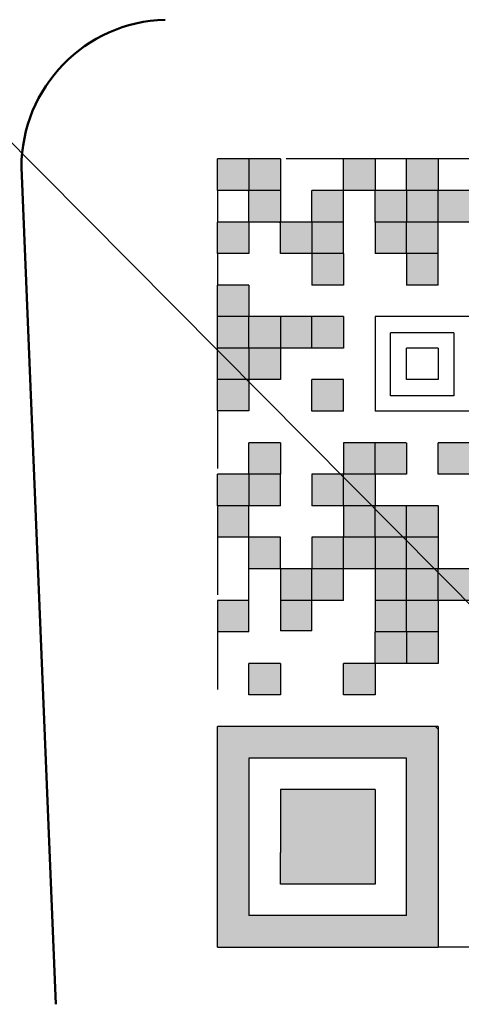
# Model space of a CAD drawing. Units: millimetres. Extents: x 110 to 609, y -316 to 151.
# Drawn here: x 254 to 259, y -307 to -298 of the extents above; entities that cross this region are included whole.
import ezdxf

# ---------------------------------------------------------------- set-up
doc = ezdxf.new("R2010")
doc.units = ezdxf.units.MM
doc.header["$LTSCALE"] = 0.165354
doc.linetypes.add('DOTSX', pattern=[6.35, 3.175, -3.175])
doc.layers.add('NoLayerName_001', color=7, linetype='Continuous')
doc.styles.get("Standard").update_dxf_attribs({"font": 'txt', "bigfont": 'extfont2'})
doc.dimstyles.get("Standard").update_dxf_attribs({"dimtxt": 2.5, "dimasz": 2.5, "dimexe": 1.25, "dimexo": 0.625, "dimtad": 1, "dimzin": 0, "dimdsep": 46, "dimtxsty": 'Standard', "dimcen": 2.5, "dimadec": 0, "dimazin": 0, "dimtfac": 0.75, "dimtmove": 0, "dimatfit": 3, "dimfxl": 1, "dimarcsym": 0})

msp = doc.modelspace()

# ---------------------------------------------------------------- hatches: boundary and pattern name
at = {"layer": 'NoLayerName_001', "linetype": 'Continuous', "lineweight": 25}
h = msp.add_hatch(color=254, dxfattribs=at)
h.dxf.hatch_style = 1
h.paths.add_polyline_path([(256.276442, -299.504048), (256.276442, -299.216048), (256.564442, -299.216048), (256.564442, -299.504048)])
h = msp.add_hatch(color=254, dxfattribs=at)
h.dxf.hatch_style = 1
h.paths.add_polyline_path([(256.564442, -299.504048), (256.564442, -299.216048), (256.852442, -299.216048), (256.852442, -299.504048)])
h = msp.add_hatch(color=254, dxfattribs=at)
h.dxf.hatch_style = 1
h.paths.add_polyline_path([(257.428442, -299.504048), (257.428442, -299.216048), (257.716442, -299.216048), (257.716442, -299.504048)])
h = msp.add_hatch(color=254, dxfattribs=at)
h.dxf.hatch_style = 1
h.paths.add_polyline_path([(258.004442, -299.504048), (258.004442, -299.216048), (258.292442, -299.216048), (258.292442, -299.504048)])
h = msp.add_hatch(color=254, dxfattribs=at)
h.dxf.hatch_style = 1
h.paths.add_polyline_path([(256.564442, -299.792048), (256.564442, -299.504048), (256.852442, -299.504048), (256.852442, -299.792048)])
h = msp.add_hatch(color=254, dxfattribs=at)
h.dxf.hatch_style = 1
h.paths.add_polyline_path([(257.140442, -299.792048), (257.140442, -299.504048), (257.428442, -299.504048), (257.428442, -299.792048)])
h = msp.add_hatch(color=254, dxfattribs=at)
h.dxf.hatch_style = 1
h.paths.add_polyline_path([(257.716442, -299.792048), (257.716442, -299.504048), (258.004442, -299.504048), (258.004442, -299.792048)])
h = msp.add_hatch(color=254, dxfattribs=at)
h.dxf.hatch_style = 1
h.paths.add_polyline_path([(258.004442, -299.792048), (258.004442, -299.504048), (258.292442, -299.504048), (258.292442, -299.792048)])
h = msp.add_hatch(color=254, dxfattribs=at)
h.dxf.hatch_style = 1
h.paths.add_polyline_path([(258.292442, -299.792048), (258.292442, -299.504048), (258.580442, -299.504048), (258.580442, -299.792048)])
h = msp.add_hatch(color=254, dxfattribs=at)
h.dxf.hatch_style = 1
h.paths.add_polyline_path([(256.276442, -300.080048), (256.276442, -299.792048), (256.564442, -299.792048), (256.564442, -300.080048)])
h = msp.add_hatch(color=254, dxfattribs=at)
h.dxf.hatch_style = 1
h.paths.add_polyline_path([(256.852442, -300.080048), (256.852442, -299.792048), (257.140442, -299.792048), (257.140442, -300.080048)])
h = msp.add_hatch(color=254, dxfattribs=at)
h.dxf.hatch_style = 1
h.paths.add_polyline_path([(257.140442, -300.080048), (257.140442, -299.792048), (257.428442, -299.792048), (257.428442, -300.080048)])
h = msp.add_hatch(color=254, dxfattribs=at)
h.dxf.hatch_style = 1
h.paths.add_polyline_path([(257.716442, -300.080048), (257.716442, -299.792048), (258.004442, -299.792048), (258.004442, -300.080048)])
h = msp.add_hatch(color=254, dxfattribs=at)
h.dxf.hatch_style = 1
h.paths.add_polyline_path([(258.004442, -300.080048), (258.004442, -299.792048), (258.292442, -299.792048), (258.292442, -300.080048)])
h = msp.add_hatch(color=254, dxfattribs=at)
h.dxf.hatch_style = 1
h.paths.add_polyline_path([(258.004442, -300.080048), (258.004442, -299.792048), (258.292442, -299.792048), (258.292442, -300.080048)])
h = msp.add_hatch(color=254, dxfattribs=at)
h.dxf.hatch_style = 1
h.paths.add_polyline_path([(257.140442, -300.368048), (257.140442, -300.080048), (257.428442, -300.080048), (257.428442, -300.368048)])
h = msp.add_hatch(color=254, dxfattribs=at)
h.dxf.hatch_style = 1
h.paths.add_polyline_path([(258.004442, -300.368048), (258.004442, -300.080048), (258.292442, -300.080048), (258.292442, -300.368048)])
h = msp.add_hatch(color=254, dxfattribs=at)
h.dxf.hatch_style = 1
h.paths.add_polyline_path([(256.276442, -300.656048), (256.276442, -300.368048), (256.564442, -300.368048), (256.564442, -300.656048)])
h = msp.add_hatch(color=254, dxfattribs=at)
h.dxf.hatch_style = 1
h.paths.add_polyline_path([(256.276442, -300.944048), (256.276442, -300.656048), (256.564442, -300.656048), (256.564442, -300.944048)])
h = msp.add_hatch(color=254, dxfattribs=at)
h.dxf.hatch_style = 1
h.paths.add_polyline_path([(256.564442, -300.944048), (256.564442, -300.656048), (256.852442, -300.656048), (256.852442, -300.944048)])
h = msp.add_hatch(color=254, dxfattribs=at)
h.dxf.hatch_style = 1
h.paths.add_polyline_path([(256.852442, -300.944048), (256.852442, -300.656048), (257.140442, -300.656048), (257.140442, -300.944048)])
h = msp.add_hatch(color=254, dxfattribs=at)
h.dxf.hatch_style = 1
h.paths.add_polyline_path([(257.140442, -300.944048), (257.140442, -300.656048), (257.428442, -300.656048), (257.428442, -300.944048)])
h = msp.add_hatch(color=254, dxfattribs=at)
h.dxf.hatch_style = 1
h.paths.add_polyline_path([(256.276442, -301.232048), (256.276442, -300.944048), (256.564442, -300.944048), (256.564442, -301.232048)])
h = msp.add_hatch(color=254, dxfattribs=at)
h.dxf.hatch_style = 1
h.paths.add_polyline_path([(256.564442, -301.232048), (256.564442, -300.944048), (256.852442, -300.944048), (256.852442, -301.232048)])
h = msp.add_hatch(color=254, dxfattribs=at)
h.dxf.hatch_style = 1
h.paths.add_polyline_path([(256.276442, -301.517251), (256.276442, -301.232048), (256.564442, -301.232048), (256.564442, -301.517251)])
h = msp.add_hatch(color=254, dxfattribs=at)
h.dxf.hatch_style = 1
h.paths.add_polyline_path([(257.140442, -301.520048), (257.140442, -301.232048), (257.428442, -301.232048), (257.428442, -301.520048)])
h = msp.add_hatch(color=254, dxfattribs=at)
h.dxf.hatch_style = 1
h.paths.add_polyline_path([(256.852442, -302.096048), (256.564442, -302.096048), (256.564442, -301.808048), (256.852442, -301.808048)])
h = msp.add_hatch(color=254, dxfattribs=at)
h.dxf.hatch_style = 1
h.paths.add_polyline_path([(257.428442, -302.096048), (257.428442, -301.808048), (257.716442, -301.808048), (257.716442, -302.096048)])
h = msp.add_hatch(color=254, dxfattribs=at)
h.dxf.hatch_style = 1
h.paths.add_polyline_path([(257.716442, -302.096048), (257.716442, -301.808048), (258.004442, -301.808048), (258.004442, -302.096048)])
h = msp.add_hatch(color=254, dxfattribs=at)
h.dxf.hatch_style = 1
h.paths.add_polyline_path([(258.292442, -302.096048), (258.292442, -301.808048), (258.580442, -301.808048), (258.580442, -302.096048)])
h = msp.add_hatch(color=254, dxfattribs=at)
h.dxf.hatch_style = 1
h.paths.add_polyline_path([(256.276442, -302.384048), (256.276442, -302.096048), (256.564442, -302.096048), (256.564442, -302.384048)])
h = msp.add_hatch(color=254, dxfattribs=at)
h.dxf.hatch_style = 1
h.paths.add_polyline_path([(256.564442, -302.384048), (256.564442, -302.096048), (256.852442, -302.096048), (256.852442, -302.384048)])
h = msp.add_hatch(color=254, dxfattribs=at)
h.dxf.hatch_style = 1
h.paths.add_polyline_path([(257.140442, -302.384048), (257.140442, -302.096048), (257.428442, -302.096048), (257.428442, -302.384048)])
h = msp.add_hatch(color=254, dxfattribs=at)
h.dxf.hatch_style = 1
h.paths.add_polyline_path([(257.428442, -302.384048), (257.428442, -302.096048), (257.716442, -302.096048), (257.716442, -302.384048)])
h = msp.add_hatch(color=254, dxfattribs=at)
h.dxf.hatch_style = 1
h.paths.add_polyline_path([(256.276442, -302.672048), (256.276442, -302.384048), (256.564442, -302.384048), (256.564442, -302.672048)])
h = msp.add_hatch(color=254, dxfattribs=at)
h.dxf.hatch_style = 1
h.paths.add_polyline_path([(257.428442, -302.672048), (257.428442, -302.384048), (257.716442, -302.384048), (257.716442, -302.672048)])
h = msp.add_hatch(color=254, dxfattribs=at)
h.dxf.hatch_style = 1
h.paths.add_polyline_path([(257.716442, -302.672048), (257.716442, -302.384048), (258.004442, -302.384048), (258.004442, -302.672048)])
h = msp.add_hatch(color=254, dxfattribs=at)
h.dxf.hatch_style = 1
h.paths.add_polyline_path([(258.004442, -302.672048), (258.004442, -302.384048), (258.292442, -302.384048), (258.292442, -302.672048)])
h = msp.add_hatch(color=254, dxfattribs=at)
h.dxf.hatch_style = 1
h.paths.add_polyline_path([(256.564442, -302.960048), (256.564442, -302.672048), (256.852442, -302.672048), (256.852442, -302.960048)])
h = msp.add_hatch(color=254, dxfattribs=at)
h.dxf.hatch_style = 1
h.paths.add_polyline_path([(257.140442, -302.960048), (257.140442, -302.672048), (257.428442, -302.672048), (257.428442, -302.960048)])
h = msp.add_hatch(color=254, dxfattribs=at)
h.dxf.hatch_style = 1
h.paths.add_polyline_path([(257.428442, -302.960048), (257.428442, -302.672048), (257.716442, -302.672048), (257.716442, -302.960048)])
h = msp.add_hatch(color=254, dxfattribs=at)
h.dxf.hatch_style = 1
h.paths.add_polyline_path([(257.716442, -302.960048), (257.716442, -302.672048), (258.004442, -302.672048), (258.004442, -302.960048)])
h = msp.add_hatch(color=254, dxfattribs=at)
h.dxf.hatch_style = 1
h.paths.add_polyline_path([(258.004442, -302.960048), (258.004442, -302.672048), (258.292442, -302.672048), (258.292442, -302.960048)])
h = msp.add_hatch(color=254, dxfattribs=at)
h.dxf.hatch_style = 1
h.paths.add_polyline_path([(256.852442, -303.248048), (256.852442, -302.960048), (257.140442, -302.960048), (257.140442, -303.248048)])
h = msp.add_hatch(color=254, dxfattribs=at)
h.dxf.hatch_style = 1
h.paths.add_polyline_path([(257.140442, -303.248048), (257.140442, -302.960048), (257.428442, -302.960048), (257.428442, -303.248048)])
h = msp.add_hatch(color=254, dxfattribs=at)
h.dxf.hatch_style = 1
h.paths.add_polyline_path([(257.716442, -303.248048), (257.716442, -302.960048), (258.004442, -302.960048), (258.004442, -303.248048)])
h = msp.add_hatch(color=254, dxfattribs=at)
h.dxf.hatch_style = 1
h.paths.add_polyline_path([(258.004442, -303.248048), (258.004442, -302.960048), (258.292442, -302.960048), (258.292442, -303.248048)])
h = msp.add_hatch(color=254, dxfattribs=at)
h.dxf.hatch_style = 1
h.paths.add_polyline_path([(258.292442, -303.248048), (258.292442, -302.960048), (258.580442, -302.960048), (258.580442, -303.248048)])
h = msp.add_hatch(color=254, dxfattribs=at)
h.dxf.hatch_style = 1
h.paths.add_polyline_path([(256.276442, -303.536048), (256.276442, -303.248048), (256.564442, -303.248048), (256.564442, -303.536048)])
h = msp.add_hatch(color=254, dxfattribs=at)
h.dxf.hatch_style = 1
h.paths.add_polyline_path([(256.852442, -303.527192), (256.852442, -303.248048), (257.140442, -303.248048), (257.140442, -303.527192)])
h = msp.add_hatch(color=254, dxfattribs=at)
h.dxf.hatch_style = 1
h.paths.add_polyline_path([(257.716442, -303.536048), (257.716442, -303.248048), (258.004442, -303.248048), (258.004442, -303.536048)])
h = msp.add_hatch(color=254, dxfattribs=at)
h.dxf.hatch_style = 1
h.paths.add_polyline_path([(258.004442, -303.536048), (258.004442, -303.248048), (258.292442, -303.248048), (258.292442, -303.536048)])
h = msp.add_hatch(color=254, dxfattribs=at)
h.dxf.hatch_style = 1
h.paths.add_polyline_path([(257.716442, -303.824048), (257.716442, -303.536048), (258.004442, -303.536048), (258.004442, -303.824048)])
h = msp.add_hatch(color=254, dxfattribs=at)
h.dxf.hatch_style = 1
h.paths.add_polyline_path([(258.004442, -303.824048), (258.004442, -303.536048), (258.292442, -303.536048), (258.292442, -303.824048)])
h = msp.add_hatch(color=254, dxfattribs=at)
h.dxf.hatch_style = 1
h.paths.add_polyline_path([(256.564442, -304.112048), (256.564442, -303.824048), (256.852442, -303.824048), (256.852442, -304.112048)])
h = msp.add_hatch(color=254, dxfattribs=at)
h.dxf.hatch_style = 1
h.paths.add_polyline_path([(257.428442, -304.112048), (257.428442, -303.824048), (257.716442, -303.824048), (257.716442, -304.112048)])
at = {"layer": 'NoLayerName_001', "linetype": 'DOTSX', "lineweight": 25}
h = msp.add_hatch(color=254, dxfattribs=at)
h.dxf.hatch_style = 1
h.paths.add_polyline_path([(256.276442, -306.416048), (256.276442, -304.400048), (258.267856, -304.400048), (258.292442, -304.424633), (258.292442, -306.416048)])
h.paths.add_polyline_path([(258.004442, -306.128048), (257.716442, -306.128048), (257.428442, -306.128048), (257.140442, -306.128048), (256.852442, -306.128048), (256.564442, -306.128048), (256.564442, -305.840048), (256.564442, -305.552048), (256.564442, -305.264048), (256.564442, -304.976048), (256.564442, -304.688048), (256.852442, -304.688048), (257.140442, -304.688048), (257.428442, -304.688048), (257.716442, -304.688048), (258.004442, -304.688048), (258.004442, -304.976048), (258.004442, -305.264048), (258.004442, -305.552048), (258.004442, -305.840048)])
at = {"layer": 'NoLayerName_001', "linetype": 'Continuous', "lineweight": 25}
h = msp.add_hatch(color=254, dxfattribs=at)
h.dxf.hatch_style = 1
h.paths.add_polyline_path([(256.852442, -305.552048), (256.852442, -305.264048), (256.852442, -304.976048), (257.140442, -304.976048), (257.428442, -304.976048), (257.716442, -304.976048), (257.716442, -305.264048), (257.716442, -305.552048), (257.716442, -305.840048), (257.428442, -305.840048), (257.140442, -305.840048), (256.852442, -305.840048)])

# ---------------------------------------------------------------- linework, layer by layer
at = {"layer": 'NoLayerName_001', "color": 254, "linetype": 'Continuous', "lineweight": 25}
for p, q in [((256.564442, -299.216048), (256.276442, -299.216048)), ((256.276442, -299.504048), (256.276442, -299.216048)), ((256.564442, -299.216048), (256.564442, -299.504048)), ((256.852442, -299.216048), (256.564442, -299.216048)), ((256.852442, -299.216048), (256.852442, -299.504048)), ((257.428442, -299.504048), (257.428442, -299.216048)), ((257.716442, -299.216048), (257.428442, -299.216048)), ((257.716442, -299.216048), (257.716442, -299.504048)), ((258.004442, -299.504048), (258.004442, -299.216048)), ((258.292442, -299.216048), (258.004442, -299.216048)), ((258.292442, -299.216048), (258.292442, -299.504048)), ((256.564442, -299.504048), (256.276442, -299.504048)), ((256.564442, -299.514653), (256.553837, -299.504048)), ((256.852442, -299.504048), (256.564442, -299.504048)), ((256.564442, -299.792048), (256.564442, -299.504048)), ((256.852442, -299.504048), (256.852442, -299.792048)), ((257.428442, -299.504048), (257.140442, -299.504048)), ((257.140442, -299.792048), (257.140442, -299.504048)), ((257.428442, -299.792048), (257.428442, -299.504048)), ((257.716442, -299.504048), (257.428442, -299.504048)), ((257.716442, -299.792048), (257.716442, -299.504048)), ((258.004442, -299.504048), (257.716442, -299.504048)), ((258.004442, -299.504048), (258.004442, -299.792048)), ((258.292442, -299.504048), (258.004442, -299.504048)), ((258.292442, -299.792048), (258.292442, -299.504048)), ((258.580442, -299.504048), (258.292442, -299.504048)), ((256.564442, -299.792048), (256.276442, -299.792048)), ((256.276442, -300.080048), (256.276442, -299.792048)), ((256.564442, -299.792048), (256.564442, -300.080048)), ((256.852442, -299.792048), (256.564442, -299.792048)), ((256.852442, -299.802653), (256.841837, -299.792048)), ((256.852442, -300.080048), (256.852442, -299.792048)), ((257.140442, -299.792048), (256.852442, -299.792048)), ((257.428442, -299.792048), (257.140442, -299.792048)), ((257.140442, -299.792048), (257.140442, -300.080048)), ((257.428442, -300.080048), (257.428442, -299.792048)), ((258.004442, -299.792048), (257.716442, -299.792048)), ((257.716442, -299.792048), (257.716442, -300.080048)), ((258.004442, -300.080048), (258.004442, -299.792048)), ((258.292442, -299.792048), (258.004442, -299.792048)), ((258.580442, -299.792048), (258.292442, -299.792048)), ((258.292442, -300.080048), (258.292442, -299.792048)), ((256.564442, -300.080048), (256.276442, -300.080048)), ((257.140442, -300.080048), (256.852442, -300.080048)), ((257.428442, -300.080048), (257.140442, -300.080048)), ((257.140442, -300.080048), (257.140442, -300.368048)), ((257.428442, -300.080048), (257.428442, -300.368048)), ((258.004442, -300.080048), (257.716442, -300.080048)), ((258.292442, -300.080048), (258.004442, -300.080048)), ((258.004442, -300.080048), (258.004442, -300.368048)), ((258.292442, -300.368048), (258.292442, -300.080048)), ((256.564442, -300.368048), (256.276442, -300.368048)), ((256.276442, -300.656048), (256.276442, -300.368048)), ((256.564442, -300.368048), (256.564442, -300.656048)), ((257.428442, -300.368048), (257.140442, -300.368048)), ((258.292442, -300.368048), (258.004442, -300.368048)), ((256.564442, -300.656048), (256.276442, -300.656048)), ((256.276442, -300.944048), (256.276442, -300.656048)), ((256.564442, -300.944048), (256.564442, -300.656048)), ((256.852442, -300.656048), (256.564442, -300.656048)), ((257.140442, -300.656048), (256.852442, -300.656048)), ((256.852442, -300.656048), (256.852442, -300.944048)), ((257.428442, -300.656048), (257.140442, -300.656048)), ((257.140442, -300.944048), (257.140442, -300.656048)), ((257.428442, -300.656048), (257.428442, -300.944048)), ((258.004442, -300.656048), (257.716442, -300.656048)), ((257.716442, -300.656048), (257.716442, -300.944048)), ((258.292442, -300.656048), (258.004442, -300.656048)), ((258.580442, -300.656048), (258.292442, -300.656048)), ((258.435069, -300.804811), (257.859069, -300.804811)), ((257.859069, -301.380811), (257.859069, -300.804811)), ((258.435069, -300.804811), (258.435069, -301.380811)), ((256.564442, -300.944048), (256.276442, -300.944048)), ((256.276442, -301.232048), (256.276442, -300.944048)), ((256.564442, -300.944048), (256.564442, -301.232048)), ((256.852442, -300.944048), (256.564442, -300.944048)), ((257.140442, -300.944048), (256.852442, -300.944048)), ((256.852442, -300.944048), (256.852442, -301.232048)), ((257.428442, -300.944048), (257.140442, -300.944048)), ((257.716442, -300.944048), (257.716442, -301.232048)), ((258.004442, -301.232048), (258.004442, -300.944048)), ((258.292442, -300.944048), (258.004442, -300.944048)), ((258.004987, -300.944048), (258.004442, -300.944593)), ((258.292442, -300.944048), (258.292442, -301.232048)), ((256.276442, -301.517251), (256.276442, -301.232048)), ((256.564442, -301.232048), (256.276442, -301.232048)), ((256.564442, -301.232048), (256.564442, -301.517251)), ((256.852442, -301.232048), (256.564442, -301.232048)), ((257.140442, -301.520048), (257.140442, -301.232048)), ((257.428442, -301.232048), (257.140442, -301.232048)), ((257.428442, -301.520048), (257.428442, -301.232048)), ((257.716442, -301.232048), (257.716442, -301.520048)), ((258.292442, -301.232048), (258.004442, -301.232048)), ((258.435069, -301.380811), (257.859069, -301.380811)), ((256.564442, -301.517251), (256.276442, -301.517251)), ((257.428442, -301.520048), (257.140442, -301.520048)), ((258.004442, -301.520048), (257.716442, -301.520048)), ((258.292442, -301.520048), (258.004442, -301.520048)), ((258.580442, -301.520048), (258.292442, -301.520048)), ((256.564442, -302.096048), (256.564442, -301.808048)), ((256.852442, -301.808048), (256.564442, -301.808048)), ((256.852442, -301.808048), (256.852442, -302.096048)), ((257.428442, -301.808048), (257.428442, -302.096048)), ((257.716442, -301.808048), (257.428442, -301.808048)), ((257.716442, -301.812166), (257.712324, -301.808048)), ((258.000324, -301.808048), (257.716442, -301.808048)), ((257.716442, -302.096048), (257.716442, -301.808048)), ((258.004442, -301.808048), (258.004442, -302.096048)), ((258.580442, -301.808048), (258.292442, -301.808048)), ((258.292442, -302.096048), (258.292442, -301.808048)), ((256.564442, -302.096048), (256.276442, -302.096048)), ((256.276442, -302.384048), (256.276442, -302.096048)), ((256.852442, -302.096048), (256.564442, -302.096048)), ((256.564442, -302.096048), (256.564442, -302.384048)), ((256.854811, -302.096048), (256.852442, -302.093679)), ((256.852442, -302.384048), (256.852442, -302.096048)), ((257.140442, -302.096048), (257.140442, -302.384048)), ((257.428442, -302.096048), (257.140442, -302.096048)), ((257.428442, -302.384048), (257.428442, -302.096048)), ((257.716442, -302.096048), (257.428442, -302.096048)), ((258.004442, -302.096048), (257.716442, -302.096048)), ((257.716442, -302.096048), (257.716442, -302.384048)), ((258.580442, -302.096048), (258.292442, -302.096048)), ((256.564442, -302.384048), (256.276442, -302.384048)), ((256.276442, -302.384048), (256.276442, -302.672048)), ((256.564442, -302.672048), (256.564442, -302.384048)), ((256.852442, -302.384048), (256.564442, -302.384048)), ((257.142811, -302.384048), (257.140442, -302.381679)), ((257.428442, -302.384048), (257.140442, -302.384048)), ((257.428442, -302.384048), (257.428442, -302.672048)), ((257.716442, -302.384048), (257.428442, -302.384048)), ((258.004442, -302.384048), (257.716442, -302.384048)), ((257.716442, -302.672048), (257.716442, -302.384048)), ((258.004442, -302.672048), (258.004442, -302.384048)), ((258.292442, -302.384048), (258.004442, -302.384048)), ((258.292442, -302.384048), (258.292442, -302.672048)), ((256.564442, -302.672048), (256.276442, -302.672048)), ((256.852442, -302.672048), (256.564442, -302.672048)), ((256.564442, -302.960048), (256.564442, -302.672048)), ((256.852442, -302.960048), (256.852442, -302.672048)), ((257.428442, -302.672048), (257.140442, -302.672048)), ((257.140442, -302.672048), (257.140442, -302.960048)), ((257.428442, -302.960048), (257.428442, -302.672048)), ((257.716442, -302.672048), (257.428442, -302.672048)), ((257.716442, -302.672048), (257.716442, -302.960048)), ((258.004442, -302.672048), (257.716442, -302.672048)), ((258.292442, -302.672048), (258.004442, -302.672048)), ((258.004442, -302.960048), (258.004442, -302.672048)), ((258.292442, -302.672048), (258.292442, -302.960048)), ((256.852442, -302.960048), (256.564442, -302.960048)), ((256.564442, -303.248048), (256.564442, -302.960048)), ((256.852442, -302.960048), (256.852442, -303.248048)), ((257.140442, -302.960048), (256.852442, -302.960048)), ((257.140442, -303.248048), (257.140442, -302.960048)), ((257.428442, -302.960048), (257.140442, -302.960048)), ((257.428442, -303.248048), (257.428442, -302.960048)), ((257.716442, -302.960048), (257.428442, -302.960048)), ((258.004442, -302.960048), (257.716442, -302.960048)), ((257.716442, -302.960048), (257.716442, -303.248048)), ((258.004442, -303.248048), (258.004442, -302.960048)), ((258.292442, -302.960048), (258.004442, -302.960048)), ((258.292442, -303.248048), (258.292442, -302.960048)), ((258.580442, -302.960048), (258.292442, -302.960048)), ((256.564442, -303.248048), (256.276442, -303.248048)), ((256.276442, -303.248048), (256.276442, -303.536048)), ((256.564442, -303.536048), (256.564442, -303.248048)), ((256.861298, -303.248048), (256.852442, -303.239192)), ((256.852442, -303.248048), (256.852442, -303.527192)), ((257.140442, -303.248048), (256.852442, -303.248048)), ((257.140442, -303.527192), (257.140442, -303.248048)), ((257.428442, -303.248048), (257.140442, -303.248048)), ((258.004442, -303.248048), (257.716442, -303.248048)), ((257.716442, -303.248048), (257.716442, -303.536048)), ((258.004442, -303.536048), (258.004442, -303.248048)), ((258.292442, -303.248048), (258.004442, -303.248048)), ((258.292442, -303.248048), (258.292442, -303.536048)), ((258.580442, -303.248048), (258.292442, -303.248048)), ((256.564442, -303.536048), (256.276442, -303.536048)), ((257.140442, -303.527192), (256.852442, -303.527192)), ((258.004442, -303.536048), (257.716442, -303.536048)), ((257.716442, -303.824048), (257.716442, -303.536048)), ((258.292442, -303.536048), (258.004442, -303.536048)), ((258.004442, -303.536048), (258.004442, -303.824048)), ((258.292442, -303.536048), (258.292442, -303.824048)), ((256.564442, -304.112048), (256.564442, -303.824048)), ((256.852442, -303.824048), (256.564442, -303.824048)), ((256.852442, -303.824048), (256.852442, -304.112048)), ((257.428442, -304.112048), (257.428442, -303.824048)), ((257.716442, -303.824048), (257.428442, -303.824048)), ((258.004442, -303.824048), (257.716442, -303.824048)), ((257.716442, -303.824048), (257.716442, -304.112048)), ((258.292442, -303.824048), (258.004442, -303.824048)), ((256.852442, -304.112048), (256.564442, -304.112048)), ((257.716442, -304.112048), (257.428442, -304.112048)), ((256.276442, -306.416048), (256.276442, -304.400048)), ((258.292442, -304.400048), (256.276442, -304.400048)), ((258.267856, -304.400048), (258.292442, -304.424633)), ((258.292442, -304.400048), (258.292442, -306.416048)), ((256.564442, -304.688048), (256.564442, -304.976048)), ((256.852442, -304.688048), (256.564442, -304.688048)), ((257.140442, -304.688048), (256.852442, -304.688048)), ((257.428442, -304.688048), (257.140442, -304.688048)), ((257.716442, -304.688048), (257.428442, -304.688048)), ((258.004442, -304.688048), (257.716442, -304.688048)), ((258.004442, -304.976048), (258.004442, -304.688048)), ((256.564442, -304.976048), (256.564442, -305.264048)), ((256.852442, -304.976048), (256.852442, -305.264048)), ((257.140442, -304.976048), (256.852442, -304.976048)), ((257.428442, -304.976048), (257.140442, -304.976048)), ((257.716442, -304.976048), (257.428442, -304.976048)), ((257.716442, -304.976048), (257.716442, -305.264048)), ((258.004442, -305.264048), (258.004442, -304.976048)), ((256.564442, -305.264048), (256.564442, -305.552048)), ((256.852442, -305.264048), (256.852442, -305.552048)), ((257.716442, -305.264048), (257.716442, -305.552048)), ((258.004442, -305.552048), (258.004442, -305.264048)), ((256.564442, -305.552048), (256.564442, -305.840048)), ((256.852442, -305.840048), (256.852442, -305.552048)), ((257.716442, -305.552048), (257.716442, -305.840048)), ((258.004442, -305.840048), (258.004442, -305.552048)), ((256.564442, -305.840048), (256.564442, -306.128048)), ((257.140442, -305.840048), (256.852442, -305.840048)), ((257.428442, -305.840048), (257.140442, -305.840048)), ((257.716442, -305.840048), (257.428442, -305.840048)), ((258.004442, -306.128048), (258.004442, -305.840048)), ((256.852442, -306.128048), (256.564442, -306.128048)), ((257.140442, -306.128048), (256.852442, -306.128048)), ((257.428442, -306.128048), (257.140442, -306.128048)), ((257.716442, -306.128048), (257.428442, -306.128048)), ((258.004442, -306.128048), (257.716442, -306.128048)), ((256.276442, -306.416048), (258.292442, -306.416048))]:
    msp.add_line(p, q, dxfattribs=at)
at = {"layer": 'NoLayerName_001', "color": 1, "linetype": 'DOTSX', "lineweight": 25}
for p, q in [((257.428442, -299.216048), (256.852442, -299.216048)), ((258.004442, -299.216048), (257.716442, -299.216048)), ((258.580442, -299.216048), (258.292442, -299.216048)), ((256.276442, -299.504048), (256.276442, -299.792048)), ((256.276442, -300.080048), (256.276442, -300.368048)), ((256.276442, -301.517251), (256.276442, -302.096048)), ((256.276442, -302.672048), (256.276442, -303.248048)), ((256.276442, -303.536048), (256.276442, -304.400048)), ((258.580442, -306.416048), (258.292442, -306.416048))]:
    msp.add_line(p, q, dxfattribs=at)
at = {"layer": 'NoLayerName_001', "color": 30, "linetype": 'Continuous', "lineweight": 50}
msp.add_line((254.486496, -299.293382), (254.801516, -306.937876), dxfattribs=at)
msp.add_arc((255.835395, -299.292391), 1.348899, 91.5823595, 180.0420698, dxfattribs=at)

# ---------------------------------------------------------------- leaders
at = {"layer": 'NoLayerName_001', "color": 3, "linetype": 'Continuous', "lineweight": 50, "annotation_type": 0, "has_hookline": 1, "hookline_direction": 1}
for points, text_width in [([(267.528287, -302.425946), (244.441071, -269.691897), (241.364148, -269.691897)], 57.347372), ([(258.856713, -303.563259), (236.754148, -281.292343), (233.677225, -281.292343)], 30.99406)]:
    msp.add_leader(points, dimstyle='Standard', override={"dimtxt": 6.153846, "dimasz": 3.076923, "dimgap": 1.076923, "dimldrblk": 'NONE'}, dxfattribs=dict(at, text_width=text_width))

doc.saveas('drawing.dxf')
